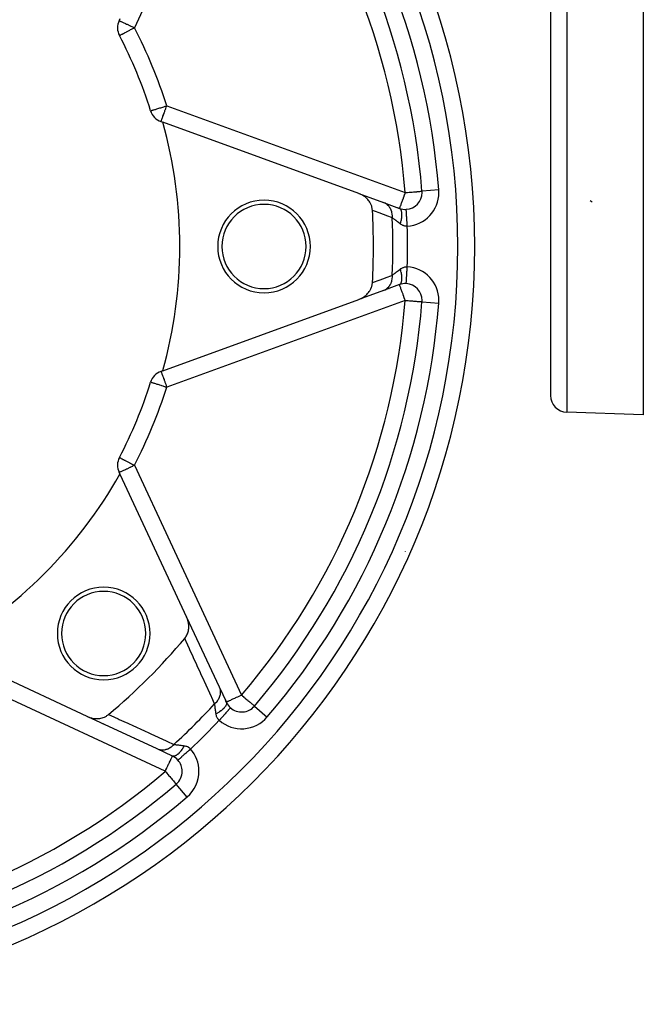
# Model space of a CAD drawing. Units: millimetres. Extents: x -355 to 604, y -390 to 390.
# Drawn here: x -224 to -150, y -135 to -18 of the extents above; entities that cross this region are included whole.
import ezdxf

# ---------------------------------------------------------------- set-up
doc = ezdxf.new("R2010")
doc.units = ezdxf.units.MM
doc.linetypes.add('DASHED', pattern=[9.652, 8.128, -1.524])
doc.layers.add('nevidi', color=4, linetype='DASHED')

msp = doc.modelspace()

# ---------------------------------------------------------------- linework, layer by layer
at = {"color": 2}
for p, q in [((-160.81, 35), (-160.81, -62.68)), ((-160.81, 35), (-160.81, -62.68)), ((-149.81, 22.97), (-149.81, -65)), ((-211.91, -17.96), (-212.01, -18.17)), ((-211.97, -19.95), (-211.97, -19.94)), ((-208.26, -28.89), (-208.26, -28.89)), ((-207.04, -30.17), (-206.82, -30.25)), ((-183.57, -38.71), (-206.82, -30.25)), ((-178.58, -38.37), (-178.58, -38.37)), ((-176.06, -38.44), (-176.06, -38.44)), ((-183.57, -38.71), (-180.63, -39.79)), ((-178.5, -39.41), (-178.5, -39.41)), ((-176.05, -38.59), (-176.05, -38.59)), ((-180.63, -39.79), (-178.74, -40.47)), ((-180.18, -39.95), (-180.2, -39.94)), ((-178.74, -40.47), (-178.95, -40.4)), ((-178.43, -40.53), (-178.43, -40.53)), ((-177.94, -40.6), (-177.94, -40.59)), ((-180.63, -50.21), (-183.57, -51.29)), ((-178.74, -49.53), (-180.63, -50.21)), ((-180.5, -50.17), (-180.49, -50.16)), ((-180.35, -50.11), (-180.33, -50.1)), ((-180, -49.99), (-179.98, -49.98)), ((-178.43, -49.47), (-178.43, -49.47)), ((-177.94, -49.41), (-177.94, -49.41)), ((-206.82, -59.75), (-183.57, -51.29)), ((-176.06, -51.56), (-176.06, -51.56)), ((-206.82, -59.75), (-207.04, -59.83)), ((-208.26, -61.11), (-208.26, -61.11)), ((-149.81, -65), (-158.88, -64.68)), ((-211.97, -70.05), (-211.97, -70.06)), ((-212.01, -71.83), (-211.91, -72.04)), ((-211.91, -72.04), (-204, -89.01)), ((-204, -89.01), (-200.13, -97.3)), ((-215.8, -100.8), (-232.77, -92.89)), ((-200.13, -97.3), (-200.14, -97.29)), ((-200.13, -97.3), (-199.28, -99.12)), ((-200.08, -97.42), (-200.08, -97.4)), ((-199.28, -99.12), (-199.38, -98.92)), ((-195.95, -99.57), (-195.95, -99.58)), ((-195.95, -99.58), (-195.95, -99.58)), ((-207.51, -104.67), (-215.8, -100.8)), ((-215.8, -100.8), (-215.78, -100.81)), ((-213.99, -101.65), (-213.89, -101.7)), ((-212.1, -102.53), (-212, -102.58)), ((-210.22, -103.41), (-210.12, -103.45)), ((-205.68, -105.52), (-207.51, -104.67)), ((-205.42, -105.7), (-205.42, -105.7)), ((-205.03, -106.01), (-205.03, -106.01)), ((-205.23, -108.86), (-205.23, -108.86))]:
    msp.add_line(p, q, dxfattribs=at)
for points in [[(-181.94, -40.71), (-181.96, -40.54), (-181.97, -40.49), (-182.01, -40.29), (-182.03, -40.23), (-182.09, -40.06), (-182.13, -39.98), (-182.21, -39.83), (-182.26, -39.74), (-182.35, -39.62), (-182.42, -39.52), (-182.51, -39.42), (-182.62, -39.31), (-182.7, -39.23), (-182.83, -39.12), (-182.9, -39.07), (-183.07, -38.96), (-183.13, -38.92), (-183.33, -38.82), (-183.36, -38.8), (-183.57, -38.71)], [(-183.57, -51.29), (-183.33, -51.18), (-183.29, -51.17), (-183.07, -51.04), (-183.01, -51), (-182.83, -50.88), (-182.75, -50.81), (-182.62, -50.69), (-182.52, -50.59), (-182.42, -50.48), (-182.33, -50.36), (-182.26, -50.26), (-182.17, -50.1), (-182.13, -50.02), (-182.05, -49.84), (-182.03, -49.77), (-181.98, -49.57), (-181.97, -49.51), (-181.94, -49.3), (-181.94, -49.29)], [(-204.22, -91.54), (-204.13, -91.43), (-204.08, -91.36), (-204, -91.22), (-203.96, -91.13), (-203.89, -90.99), (-203.86, -90.89), (-203.82, -90.75), (-203.79, -90.63), (-203.77, -90.5), (-203.75, -90.36), (-203.74, -90.24), (-203.74, -90.08), (-203.75, -89.98), (-203.77, -89.8), (-203.78, -89.72), (-203.82, -89.52), (-203.84, -89.46), (-203.9, -89.24), (-203.92, -89.2), (-204, -89.01)], [(-215.8, -100.8), (-215.56, -100.9), (-215.51, -100.92), (-215.29, -100.99), (-215.21, -101), (-215.01, -101.04), (-214.91, -101.05), (-214.72, -101.06), (-214.61, -101.06), (-214.45, -101.05), (-214.31, -101.04), (-214.17, -101.02), (-214.03, -100.98), (-213.92, -100.95), (-213.76, -100.89), (-213.67, -100.85), (-213.52, -100.77), (-213.45, -100.72), (-213.3, -100.62), (-213.26, -100.59)]]:
    msp.add_lwpolyline(points, dxfattribs=at)
for centre, radius, start, end in [((-259.81, -45), 90, 0, 180), ((-259.81, -45), 84, 4.4801, 40.5199), ((-210.2, -19.02), 2, 155, 207.644), ((-259.81, -45), 54, 17.356, 27.644), ((-206.36, -28.29), 2, 197.356, 250), ((-259.81, -45), 55, 344.4485, 15.5515), ((-178.06, -38.59), 2, 0, 4.4801), ((-194.81, -45), 5.5, 0, 180), ((-178.06, -38.59), 2, 273.459, 0), ((-154.81, -38), 2, 230.1615, 237.3776), ((-194.81, -45), 5, 0, 180), ((-259.81, -45), 77.98, 356.8493, 3.1507), ((-178.06, -38.59), 2, 250, 273.459), ((-259.81, -45), 90, 180, 0), ((-194.81, -45), 5.5, 180, 0), ((-194.81, -45), 5, 180, 0), ((-178.06, -51.41), 2, 86.541, 110), ((-178.06, -51.41), 2, 0, 86.541), ((-178.06, -51.41), 2, 355.5199, 0), ((-259.81, -45), 84, 319.4801, 355.5199), ((-206.36, -61.71), 2, 110, 162.644), ((-259.81, -45), 54, 332.356, 342.644), ((-158.81, -62.68), 2, 180, 268), ((-210.2, -70.98), 2, 152.356, 205), ((-184.97, -76), 8, 48.3331, 48.3668), ((-259.81, -45), 55, 299.4485, 330.5515), ((-184.97, -76), 8, 266.6312, 266.6651), ((-213.84, -90.96), 5.5, 0, 180), ((-213.84, -90.96), 5, 0, 180), ((-213.84, -90.96), 5.5, 180, 0), ((-213.84, -90.96), 5, 180, 0), ((-259.81, -45), 72.5, 309.9365, 320.0635), ((-197.47, -98.28), 2, 205, 228.459), ((-197.47, -98.28), 2, 228.459, 319.4801), ((-206.53, -107.33), 2, 41.541, 65), ((-206.53, -107.33), 2, 0, 41.541), ((-206.53, -107.33), 2, 310.5199, 0), ((-259.81, -45), 84, 274.4801, 310.5199)]:
    msp.add_arc(centre, radius, start, end, dxfattribs=at)
at = {"layer": 'nevidi', "color": 7, "linetype": 'Continuous'}
for p, q in [((-158.88, 35), (-158.88, -64.68)), ((-197.47, 8.28), (-210.2, -19.02)), ((-206.36, -28.29), (-178.06, -38.59)), ((-174.07, -38.28), (-176.06, -38.44)), ((-176.46, -39.86), (-176.46, -39.85)), ((-176.46, -50.15), (-176.46, -50.15)), ((-178.06, -51.41), (-206.36, -61.71)), ((-176.06, -51.56), (-174.07, -51.72)), ((-210.2, -70.98), (-197.47, -98.28)), ((-178.06, -81.18), (-178.08, -81.21)), ((-206.53, -107.33), (-233.82, -94.61)), ((-197.23, -100.29), (-197.23, -100.29)), ((-195.95, -99.58), (-194.43, -100.88)), ((-204.52, -107.57), (-204.52, -107.57)), ((-203.93, -110.38), (-205.23, -108.86))]:
    msp.add_line(p, q, dxfattribs=at)
for points in [[(-212.01, -18.17), (-212, -18.18), (-211.99, -18.18), (-211.96, -18.2), (-211.95, -18.2), (-211.89, -18.23), (-211.87, -18.24), (-211.82, -18.26), (-211.79, -18.27), (-211.76, -18.29), (-211.67, -18.33), (-211.62, -18.36), (-211.52, -18.4), (-211.45, -18.43), (-211.34, -18.49), (-211.27, -18.52), (-211.26, -18.52), (-211.13, -18.58), (-211.06, -18.61), (-210.9, -18.69), (-210.84, -18.72), (-210.68, -18.79), (-210.65, -18.81), (-210.61, -18.83), (-210.39, -18.93), (-210.37, -18.94), (-210.2, -19.02)], [(-211.97, -19.94), (-211.96, -19.94), (-211.94, -19.93), (-211.92, -19.92), (-211.88, -19.9), (-211.86, -19.89), (-211.8, -19.86), (-211.79, -19.85), (-211.77, -19.84), (-211.68, -19.79), (-211.65, -19.78), (-211.53, -19.72), (-211.5, -19.7), (-211.36, -19.63), (-211.33, -19.61), (-211.31, -19.6), (-211.17, -19.53), (-211.12, -19.5), (-210.97, -19.42), (-210.9, -19.38), (-210.81, -19.34), (-210.75, -19.31), (-210.65, -19.25), (-210.52, -19.18), (-210.39, -19.12), (-210.29, -19.06), (-210.28, -19.06), (-210.2, -19.02)], [(-208.26, -28.89), (-208.25, -28.89), (-208.23, -28.88), (-208.21, -28.87), (-208.2, -28.87), (-208.17, -28.86), (-208.12, -28.85), (-208.07, -28.83), (-208.01, -28.81), (-207.95, -28.79), (-207.88, -28.77), (-207.79, -28.74), (-207.71, -28.72), (-207.61, -28.69), (-207.52, -28.66), (-207.42, -28.63), (-207.41, -28.62), (-207.3, -28.59), (-207.19, -28.55), (-207.06, -28.52), (-206.95, -28.48), (-206.81, -28.44), (-206.7, -28.4), (-206.61, -28.37), (-206.54, -28.35), (-206.44, -28.32), (-206.36, -28.29)], [(-207.04, -30.17), (-207.04, -30.17), (-207.03, -30.16), (-207.03, -30.16), (-207.03, -30.14), (-207.03, -30.14), (-207.02, -30.11), (-207.01, -30.11), (-207, -30.06), (-206.99, -30.04), (-206.98, -30.02), (-206.97, -29.99), (-206.94, -29.91), (-206.94, -29.9), (-206.93, -29.88), (-206.89, -29.77), (-206.88, -29.73), (-206.86, -29.69), (-206.83, -29.6), (-206.81, -29.54), (-206.76, -29.4), (-206.74, -29.35), (-206.73, -29.34), (-206.68, -29.19), (-206.65, -29.11), (-206.6, -28.96), (-206.57, -28.87), (-206.54, -28.79), (-206.51, -28.72), (-206.48, -28.63), (-206.42, -28.47), (-206.38, -28.37), (-206.36, -28.29)], [(-178.06, -38.59), (-177.85, -38.58), (-177.79, -38.57), (-177.59, -38.56), (-177.54, -38.55), (-177.33, -38.54), (-177.29, -38.53), (-177.24, -38.53), (-177.09, -38.52), (-177.06, -38.52), (-176.87, -38.5), (-176.84, -38.5), (-176.66, -38.49), (-176.64, -38.48), (-176.48, -38.47), (-176.47, -38.47), (-176.33, -38.46), (-176.33, -38.46), (-176.21, -38.45), (-176.21, -38.45), (-176.13, -38.44), (-176.13, -38.44), (-176.08, -38.44), (-176.08, -38.44), (-176.06, -38.44)], [(-178.06, -38.59), (-178.12, -38.77), (-178.13, -38.8), (-178.21, -39.02), (-178.23, -39.06), (-178.3, -39.26), (-178.3, -39.27), (-178.32, -39.32), (-178.38, -39.49), (-178.41, -39.56), (-178.46, -39.7), (-178.48, -39.76), (-178.49, -39.78), (-178.53, -39.9), (-178.56, -39.99), (-178.58, -40.05), (-178.59, -40.07), (-178.63, -40.17), (-178.64, -40.21), (-178.64, -40.21), (-178.68, -40.31), (-178.68, -40.32), (-178.69, -40.32), (-178.7, -40.37), (-178.72, -40.41), (-178.72, -40.41), (-178.73, -40.44), (-178.73, -40.44), (-178.73, -40.46), (-178.73, -40.46), (-178.74, -40.47), (-178.74, -40.47), (-178.74, -40.47)], [(-179.58, -41.59), (-180.22, -41.35), (-180.3, -41.32), (-180.97, -41.07), (-181.05, -41.04), (-181.72, -40.79), (-181.81, -40.76), (-181.94, -40.71)], [(-179.58, -41.59), (-179.58, -41.39), (-179.58, -41.38), (-179.58, -41.37), (-179.58, -41.37), (-179.6, -41.17), (-179.6, -41.15), (-179.6, -41.14), (-179.6, -41.13), (-179.64, -40.96), (-179.64, -40.94), (-179.65, -40.91), (-179.66, -40.9), (-179.7, -40.75), (-179.71, -40.73), (-179.73, -40.68), (-179.73, -40.67), (-179.78, -40.56), (-179.79, -40.54), (-179.83, -40.48), (-179.83, -40.47), (-179.89, -40.38), (-179.9, -40.36), (-179.95, -40.29), (-179.96, -40.28), (-180.01, -40.22), (-180.02, -40.2), (-180.1, -40.12), (-180.11, -40.12), (-180.15, -40.08), (-180.17, -40.06), (-180.27, -39.98), (-180.27, -39.98), (-180.3, -39.95), (-180.32, -39.94), (-180.45, -39.87), (-180.46, -39.86), (-180.47, -39.85), (-180.49, -39.85), (-180.63, -39.79)], [(-178.62, -42.33), (-178.57, -42.13), (-178.57, -42.13), (-178.56, -42.11), (-178.56, -42.11), (-178.52, -41.9), (-178.51, -41.89), (-178.51, -41.88), (-178.51, -41.86), (-178.48, -41.68), (-178.47, -41.66), (-178.47, -41.65), (-178.47, -41.62), (-178.45, -41.47), (-178.45, -41.45), (-178.45, -41.42), (-178.45, -41.4), (-178.44, -41.28), (-178.44, -41.26), (-178.44, -41.21), (-178.44, -41.19), (-178.45, -41.1), (-178.45, -41.08), (-178.45, -41.02), (-178.45, -41.01), (-178.46, -40.93), (-178.47, -40.92), (-178.48, -40.86), (-178.48, -40.84), (-178.5, -40.79), (-178.5, -40.78), (-178.52, -40.72), (-178.53, -40.7), (-178.54, -40.67), (-178.55, -40.66), (-178.58, -40.61), (-178.59, -40.6), (-178.6, -40.58), (-178.61, -40.57), (-178.65, -40.52), (-178.66, -40.52), (-178.67, -40.51), (-178.68, -40.51), (-178.74, -40.47)], [(-177.81, -42.59), (-177.82, -42.53), (-177.83, -42.38), (-177.83, -42.36), (-177.83, -42.27), (-177.84, -42.12), (-177.84, -42.09), (-177.85, -42.01), (-177.86, -41.86), (-177.86, -41.84), (-177.86, -41.76), (-177.87, -41.62), (-177.87, -41.6), (-177.88, -41.52), (-177.89, -41.4), (-177.89, -41.38), (-177.89, -41.3), (-177.9, -41.19), (-177.9, -41.18), (-177.9, -41.11), (-177.91, -41.02), (-177.91, -41), (-177.91, -40.94), (-177.92, -40.87), (-177.92, -40.85), (-177.92, -40.81), (-177.93, -40.75), (-177.93, -40.74), (-177.93, -40.7), (-177.93, -40.66), (-177.93, -40.65), (-177.93, -40.63), (-177.93, -40.61), (-177.93, -40.6), (-177.94, -40.6)], [(-178.62, -42.33), (-178.71, -42.27), (-178.72, -42.26), (-178.73, -42.25), (-178.83, -42.17), (-178.84, -42.16), (-178.94, -42.08), (-178.95, -42.08), (-178.96, -42.07), (-179.05, -42), (-179.06, -41.99), (-179.15, -41.92), (-179.17, -41.91), (-179.17, -41.91), (-179.25, -41.85), (-179.26, -41.84), (-179.34, -41.78), (-179.35, -41.77), (-179.36, -41.76), (-179.43, -41.71), (-179.44, -41.7), (-179.51, -41.65), (-179.52, -41.64), (-179.53, -41.63), (-179.58, -41.59), (-179.58, -41.59)], [(-177.81, -42.59), (-177.89, -42.59), (-177.9, -42.59), (-177.91, -42.59), (-177.98, -42.59), (-178, -42.59), (-178.08, -42.58), (-178.09, -42.57), (-178.17, -42.56), (-178.18, -42.55), (-178.18, -42.55), (-178.26, -42.53), (-178.28, -42.52), (-178.36, -42.49), (-178.37, -42.48), (-178.45, -42.44), (-178.45, -42.44), (-178.46, -42.44), (-178.54, -42.39), (-178.55, -42.38), (-178.62, -42.33), (-178.62, -42.33)], [(-179.58, -48.41), (-179.53, -48.37), (-179.53, -48.36), (-179.52, -48.36), (-179.45, -48.3), (-179.44, -48.3), (-179.37, -48.24), (-179.36, -48.24), (-179.36, -48.23), (-179.28, -48.17), (-179.26, -48.16), (-179.18, -48.1), (-179.17, -48.09), (-179.17, -48.09), (-179.08, -48.02), (-179.06, -48.01), (-178.97, -47.94), (-178.96, -47.93), (-178.95, -47.92), (-178.86, -47.85), (-178.85, -47.84), (-178.74, -47.76), (-178.73, -47.75), (-178.71, -47.73), (-178.63, -47.67), (-178.62, -47.67)], [(-178.74, -49.53), (-178.67, -49.49), (-178.67, -49.49), (-178.66, -49.48), (-178.66, -49.48), (-178.6, -49.42), (-178.59, -49.41), (-178.59, -49.41), (-178.59, -49.4), (-178.54, -49.33), (-178.54, -49.32), (-178.53, -49.31), (-178.53, -49.3), (-178.5, -49.21), (-178.49, -49.19), (-178.49, -49.17), (-178.48, -49.16), (-178.46, -49.07), (-178.46, -49.05), (-178.46, -49.01), (-178.45, -48.99), (-178.45, -48.9), (-178.44, -48.89), (-178.44, -48.83), (-178.44, -48.81), (-178.44, -48.72), (-178.44, -48.7), (-178.45, -48.62), (-178.45, -48.6), (-178.45, -48.53), (-178.45, -48.51), (-178.47, -48.4), (-178.47, -48.38), (-178.48, -48.32), (-178.48, -48.3), (-178.5, -48.16), (-178.51, -48.14), (-178.52, -48.1), (-178.52, -48.08), (-178.56, -47.92), (-178.56, -47.89), (-178.57, -47.87), (-178.57, -47.85), (-178.62, -47.67)], [(-178.62, -47.67), (-178.56, -47.63), (-178.55, -47.62), (-178.47, -47.57), (-178.46, -47.56), (-178.45, -47.56), (-178.38, -47.52), (-178.37, -47.52), (-178.29, -47.48), (-178.28, -47.48), (-178.2, -47.45), (-178.19, -47.45), (-178.18, -47.45), (-178.1, -47.43), (-178.09, -47.43), (-178.01, -47.41), (-178, -47.41), (-177.91, -47.41), (-177.91, -47.41), (-177.9, -47.41), (-177.82, -47.41), (-177.81, -47.41)], [(-177.94, -49.41), (-177.93, -49.4), (-177.93, -49.4), (-177.93, -49.38), (-177.93, -49.35), (-177.93, -49.35), (-177.93, -49.31), (-177.93, -49.27), (-177.93, -49.26), (-177.92, -49.21), (-177.92, -49.16), (-177.92, -49.15), (-177.92, -49.08), (-177.91, -49.02), (-177.91, -49), (-177.91, -48.92), (-177.9, -48.84), (-177.9, -48.82), (-177.89, -48.73), (-177.89, -48.64), (-177.89, -48.62), (-177.88, -48.51), (-177.88, -48.42), (-177.87, -48.4), (-177.87, -48.28), (-177.86, -48.18), (-177.86, -48.16), (-177.85, -48.03), (-177.85, -47.93), (-177.84, -47.91), (-177.84, -47.77), (-177.83, -47.67), (-177.83, -47.64), (-177.82, -47.51), (-177.81, -47.41)], [(-181.94, -49.29), (-181.89, -49.27), (-181.81, -49.24), (-181.13, -48.99), (-181.05, -48.96), (-180.38, -48.71), (-180.3, -48.68), (-179.63, -48.43), (-179.58, -48.41)], [(-180.63, -50.21), (-180.47, -50.15), (-180.46, -50.14), (-180.46, -50.14), (-180.45, -50.14), (-180.3, -50.05), (-180.29, -50.03), (-180.28, -50.03), (-180.27, -50.02), (-180.15, -49.92), (-180.13, -49.91), (-180.11, -49.89), (-180.11, -49.88), (-180.01, -49.78), (-180, -49.76), (-179.97, -49.73), (-179.96, -49.72), (-179.89, -49.62), (-179.88, -49.6), (-179.84, -49.54), (-179.83, -49.53), (-179.78, -49.44), (-179.77, -49.42), (-179.74, -49.34), (-179.73, -49.33), (-179.7, -49.25), (-179.69, -49.23), (-179.66, -49.11), (-179.66, -49.1), (-179.64, -49.04), (-179.63, -49.02), (-179.61, -48.88), (-179.6, -48.87), (-179.6, -48.83), (-179.6, -48.8), (-179.58, -48.64), (-179.58, -48.63), (-179.58, -48.61), (-179.58, -48.58), (-179.58, -48.41)], [(-178.06, -51.41), (-178.12, -51.23), (-178.13, -51.2), (-178.21, -50.98), (-178.23, -50.94), (-178.3, -50.74), (-178.3, -50.73), (-178.32, -50.68), (-178.38, -50.51), (-178.41, -50.44), (-178.46, -50.3), (-178.48, -50.24), (-178.49, -50.22), (-178.53, -50.1), (-178.56, -50.01), (-178.58, -49.95), (-178.59, -49.93), (-178.63, -49.83), (-178.65, -49.79), (-178.65, -49.79), (-178.68, -49.69), (-178.69, -49.68), (-178.69, -49.68), (-178.7, -49.63), (-178.71, -49.59), (-178.72, -49.59), (-178.72, -49.56), (-178.72, -49.56), (-178.72, -49.54), (-178.72, -49.54), (-178.73, -49.53), (-178.73, -49.53), (-178.74, -49.53)], [(-178.06, -51.41), (-177.96, -51.41), (-177.79, -51.43), (-177.7, -51.43), (-177.54, -51.45), (-177.44, -51.45), (-177.29, -51.47), (-177.24, -51.47), (-177.19, -51.47), (-177.06, -51.48), (-176.96, -51.49), (-176.84, -51.5), (-176.74, -51.51), (-176.64, -51.52), (-176.55, -51.52), (-176.47, -51.53), (-176.39, -51.54), (-176.33, -51.54), (-176.26, -51.55), (-176.21, -51.55), (-176.16, -51.55), (-176.13, -51.56), (-176.09, -51.56), (-176.08, -51.56), (-176.06, -51.56)], [(-207.04, -59.83), (-207.02, -59.82), (-207.02, -59.83), (-207.01, -59.84), (-207.01, -59.84), (-207.01, -59.85), (-207.01, -59.86), (-207.01, -59.89), (-207.01, -59.89), (-207, -59.94), (-206.99, -59.97), (-206.99, -59.98), (-206.98, -60.01), (-206.95, -60.09), (-206.94, -60.1), (-206.94, -60.12), (-206.89, -60.23), (-206.88, -60.27), (-206.86, -60.31), (-206.83, -60.4), (-206.81, -60.46), (-206.76, -60.6), (-206.74, -60.65), (-206.73, -60.66), (-206.68, -60.81), (-206.65, -60.89), (-206.6, -61.04), (-206.57, -61.13), (-206.54, -61.21), (-206.51, -61.28), (-206.48, -61.37), (-206.42, -61.53), (-206.38, -61.63), (-206.36, -61.71)], [(-208.26, -61.11), (-208.25, -61.11), (-208.24, -61.12), (-208.21, -61.13), (-208.2, -61.13), (-208.18, -61.14), (-208.12, -61.15), (-208.09, -61.16), (-208.01, -61.19), (-207.96, -61.2), (-207.88, -61.23), (-207.81, -61.25), (-207.71, -61.28), (-207.63, -61.31), (-207.52, -61.34), (-207.43, -61.37), (-207.42, -61.37), (-207.3, -61.41), (-207.21, -61.44), (-207.06, -61.48), (-206.97, -61.51), (-206.81, -61.56), (-206.73, -61.59), (-206.61, -61.63), (-206.54, -61.65), (-206.47, -61.67), (-206.36, -61.71)], [(-211.97, -70.06), (-211.96, -70.06), (-211.94, -70.07), (-211.92, -70.08), (-211.89, -70.1), (-211.86, -70.11), (-211.8, -70.14), (-211.8, -70.14), (-211.77, -70.16), (-211.69, -70.2), (-211.65, -70.22), (-211.55, -70.28), (-211.5, -70.3), (-211.38, -70.36), (-211.33, -70.39), (-211.31, -70.4), (-211.2, -70.46), (-211.12, -70.5), (-210.99, -70.57), (-210.9, -70.62), (-210.81, -70.66), (-210.77, -70.68), (-210.65, -70.75), (-210.54, -70.8), (-210.39, -70.88), (-210.31, -70.93), (-210.29, -70.94), (-210.2, -70.98)], [(-212.01, -71.83), (-212, -71.82), (-211.99, -71.82), (-211.96, -71.8), (-211.95, -71.8), (-211.89, -71.77), (-211.87, -71.76), (-211.82, -71.74), (-211.79, -71.73), (-211.76, -71.71), (-211.67, -71.67), (-211.62, -71.64), (-211.52, -71.6), (-211.45, -71.57), (-211.34, -71.51), (-211.27, -71.48), (-211.26, -71.48), (-211.13, -71.42), (-211.06, -71.39), (-210.9, -71.31), (-210.84, -71.28), (-210.68, -71.21), (-210.65, -71.19), (-210.61, -71.17), (-210.39, -71.07), (-210.37, -71.06), (-210.2, -70.98)], [(-200.67, -99.32), (-201.01, -98.57), (-201.06, -98.47), (-201.44, -97.63), (-201.49, -97.52), (-201.87, -96.68), (-201.92, -96.58), (-202.3, -95.74), (-202.35, -95.63), (-202.74, -94.79), (-202.78, -94.68), (-203.17, -93.84), (-203.22, -93.73), (-203.6, -92.89), (-203.65, -92.78), (-204.04, -91.93), (-204.08, -91.83), (-204.18, -91.63), (-204.22, -91.54)], [(-200.13, -97.3), (-200.08, -97.44), (-200.07, -97.46), (-200.06, -97.48), (-200.06, -97.5), (-200.03, -97.63), (-200.02, -97.65), (-200.02, -97.69), (-200.01, -97.71), (-200, -97.82), (-200, -97.84), (-200, -97.9), (-200, -97.92), (-200, -98.02), (-200, -98.04), (-200.01, -98.12), (-200.01, -98.15), (-200.03, -98.22), (-200.03, -98.24), (-200.05, -98.34), (-200.06, -98.37), (-200.08, -98.42), (-200.08, -98.44), (-200.13, -98.56), (-200.14, -98.58), (-200.15, -98.62), (-200.16, -98.64), (-200.23, -98.77), (-200.24, -98.79), (-200.25, -98.81), (-200.26, -98.83), (-200.36, -98.97), (-200.37, -98.99), (-200.37, -98.99), (-200.38, -99.01), (-200.51, -99.16), (-200.51, -99.16), (-200.53, -99.18), (-200.53, -99.18), (-200.67, -99.32)], [(-200.51, -100.51), (-200.53, -100.41), (-200.53, -100.4), (-200.53, -100.38), (-200.55, -100.26), (-200.55, -100.24), (-200.57, -100.12), (-200.57, -100.11), (-200.57, -100.1), (-200.58, -99.98), (-200.59, -99.97), (-200.6, -99.85), (-200.6, -99.84), (-200.6, -99.84), (-200.62, -99.73), (-200.62, -99.72), (-200.63, -99.62), (-200.63, -99.6), (-200.63, -99.59), (-200.65, -99.51), (-200.65, -99.5), (-200.66, -99.41), (-200.66, -99.4), (-200.66, -99.38), (-200.67, -99.32), (-200.67, -99.32)], [(-199.28, -99.12), (-199.26, -99.19), (-199.26, -99.2), (-199.26, -99.21), (-199.26, -99.22), (-199.26, -99.29), (-199.26, -99.3), (-199.26, -99.32), (-199.26, -99.33), (-199.28, -99.39), (-199.28, -99.4), (-199.3, -99.43), (-199.3, -99.45), (-199.33, -99.51), (-199.34, -99.52), (-199.36, -99.56), (-199.37, -99.58), (-199.4, -99.63), (-199.41, -99.64), (-199.46, -99.7), (-199.47, -99.72), (-199.5, -99.76), (-199.51, -99.77), (-199.58, -99.84), (-199.6, -99.86), (-199.63, -99.89), (-199.64, -99.9), (-199.73, -99.98), (-199.75, -100), (-199.77, -100.02), (-199.79, -100.03), (-199.91, -100.13), (-199.93, -100.14), (-199.94, -100.15), (-199.95, -100.16), (-200.1, -100.27), (-200.12, -100.28), (-200.12, -100.28), (-200.13, -100.29), (-200.31, -100.4), (-200.31, -100.4), (-200.33, -100.41), (-200.34, -100.42), (-200.51, -100.51)], [(-197.47, -98.28), (-197.64, -98.36), (-197.64, -98.36), (-197.73, -98.4), (-197.88, -98.47), (-197.98, -98.52), (-198.11, -98.58), (-198.19, -98.61), (-198.22, -98.63), (-198.33, -98.68), (-198.44, -98.73), (-198.54, -98.78), (-198.64, -98.82), (-198.72, -98.86), (-198.73, -98.86), (-198.81, -98.9), (-198.89, -98.94), (-198.96, -98.97), (-199.03, -99), (-199.08, -99.03), (-199.14, -99.05), (-199.17, -99.07), (-199.22, -99.09), (-199.23, -99.1), (-199.23, -99.1), (-199.27, -99.11), (-199.27, -99.12), (-199.28, -99.12)], [(-197.47, -98.28), (-197.4, -98.34), (-197.38, -98.36), (-197.21, -98.5), (-197.2, -98.51), (-197.08, -98.61), (-197, -98.68), (-196.97, -98.71), (-196.81, -98.84), (-196.79, -98.86), (-196.74, -98.9), (-196.63, -98.99), (-196.55, -99.06), (-196.51, -99.1), (-196.47, -99.13), (-196.39, -99.2), (-196.33, -99.25), (-196.26, -99.31), (-196.25, -99.32), (-196.2, -99.36), (-196.16, -99.4), (-196.1, -99.45), (-196.08, -99.47), (-196.03, -99.51), (-196.02, -99.52), (-196, -99.53), (-195.98, -99.55), (-195.98, -99.55), (-195.96, -99.57), (-195.95, -99.57)], [(-200.12, -101.27), (-200.18, -101.22), (-200.19, -101.21), (-200.19, -101.2), (-200.24, -101.15), (-200.25, -101.14), (-200.3, -101.08), (-200.31, -101.07), (-200.35, -101), (-200.36, -100.99), (-200.36, -100.98), (-200.4, -100.91), (-200.4, -100.9), (-200.44, -100.82), (-200.44, -100.81), (-200.47, -100.72), (-200.47, -100.72), (-200.47, -100.71), (-200.49, -100.62), (-200.5, -100.61), (-200.51, -100.52), (-200.51, -100.51)], [(-198.8, -99.77), (-198.8, -99.78), (-198.81, -99.78), (-198.81, -99.79), (-198.83, -99.81), (-198.84, -99.82), (-198.84, -99.83), (-198.88, -99.87), (-198.89, -99.88), (-198.9, -99.89), (-198.95, -99.95), (-198.97, -99.97), (-198.98, -99.98), (-199.05, -100.06), (-199.07, -100.08), (-199.08, -100.09), (-199.16, -100.18), (-199.19, -100.21), (-199.2, -100.23), (-199.29, -100.33), (-199.32, -100.36), (-199.33, -100.38), (-199.44, -100.5), (-199.47, -100.53), (-199.48, -100.55), (-199.6, -100.67), (-199.63, -100.71), (-199.64, -100.73), (-199.76, -100.86), (-199.79, -100.9), (-199.81, -100.92), (-199.94, -101.06), (-199.97, -101.1), (-199.99, -101.12), (-200.11, -101.26), (-200.12, -101.27)], [(-213.26, -100.59), (-213.18, -100.63), (-213.08, -100.67), (-212.98, -100.72), (-212.13, -101.11), (-212.02, -101.16), (-211.17, -101.54), (-211.07, -101.59), (-210.22, -101.97), (-210.12, -102.02), (-209.27, -102.41), (-209.17, -102.45), (-208.33, -102.84), (-208.23, -102.89), (-207.38, -103.27), (-207.28, -103.32), (-206.44, -103.7), (-206.34, -103.75), (-205.5, -104.13), (-205.49, -104.14)], [(-205.49, -104.14), (-205.61, -104.26), (-205.63, -104.28), (-205.64, -104.29), (-205.66, -104.31), (-205.78, -104.41), (-205.8, -104.42), (-205.83, -104.45), (-205.85, -104.46), (-205.96, -104.53), (-205.98, -104.54), (-206.03, -104.58), (-206.05, -104.59), (-206.15, -104.64), (-206.17, -104.64), (-206.24, -104.68), (-206.26, -104.69), (-206.34, -104.72), (-206.36, -104.72), (-206.46, -104.75), (-206.48, -104.76), (-206.54, -104.77), (-206.56, -104.78), (-206.68, -104.8), (-206.7, -104.8), (-206.74, -104.8), (-206.76, -104.8), (-206.9, -104.81), (-206.92, -104.81), (-206.94, -104.81), (-206.96, -104.81), (-207.12, -104.79), (-207.14, -104.79), (-207.14, -104.79), (-207.16, -104.78), (-207.33, -104.74), (-207.33, -104.74), (-207.35, -104.74), (-207.35, -104.73), (-207.51, -104.67)], [(-204.29, -104.29), (-204.38, -104.45), (-204.39, -104.47), (-204.4, -104.49), (-204.42, -104.52), (-204.5, -104.65), (-204.52, -104.67), (-204.54, -104.71), (-204.55, -104.73), (-204.63, -104.84), (-204.64, -104.85), (-204.68, -104.9), (-204.69, -104.92), (-204.76, -105), (-204.77, -105.02), (-204.82, -105.07), (-204.84, -105.09), (-204.89, -105.15), (-204.9, -105.17), (-204.96, -105.23), (-204.98, -105.24), (-205.02, -105.28), (-205.04, -105.29), (-205.11, -105.35), (-205.12, -105.36), (-205.15, -105.38), (-205.16, -105.39), (-205.24, -105.44), (-205.26, -105.45), (-205.27, -105.46), (-205.29, -105.47), (-205.37, -105.51), (-205.38, -105.52), (-205.39, -105.52), (-205.4, -105.52), (-205.49, -105.54), (-205.5, -105.55), (-205.5, -105.55), (-205.51, -105.55), (-205.6, -105.55), (-205.6, -105.55), (-205.61, -105.55), (-205.61, -105.55), (-205.68, -105.52)], [(-205.49, -104.14), (-205.42, -104.14), (-205.42, -104.14), (-205.41, -104.15), (-205.32, -104.16), (-205.31, -104.16), (-205.22, -104.17), (-205.21, -104.17), (-205.2, -104.17), (-205.1, -104.19), (-205.09, -104.19), (-204.98, -104.2), (-204.97, -104.2), (-204.97, -104.2), (-204.86, -104.22), (-204.84, -104.22), (-204.72, -104.24), (-204.71, -104.24), (-204.69, -104.24), (-204.58, -104.25), (-204.57, -104.26), (-204.44, -104.27), (-204.42, -104.28), (-204.39, -104.28), (-204.29, -104.29), (-204.29, -104.29)], [(-203.54, -104.68), (-203.61, -104.74), (-203.71, -104.84), (-203.73, -104.85), (-203.81, -104.92), (-203.91, -105.01), (-203.92, -105.03), (-204, -105.09), (-204.1, -105.18), (-204.11, -105.2), (-204.19, -105.26), (-204.28, -105.34), (-204.29, -105.35), (-204.36, -105.41), (-204.44, -105.49), (-204.46, -105.5), (-204.52, -105.55), (-204.59, -105.62), (-204.61, -105.63), (-204.66, -105.68), (-204.73, -105.74), (-204.74, -105.75), (-204.78, -105.79), (-204.84, -105.83), (-204.85, -105.84), (-204.88, -105.88), (-204.92, -105.91), (-204.93, -105.92), (-204.96, -105.94), (-204.99, -105.97), (-204.99, -105.97), (-205.01, -105.99), (-205.02, -106), (-205.02, -106), (-205.03, -106.01)], [(-204.29, -104.29), (-204.21, -104.31), (-204.2, -104.31), (-204.11, -104.33), (-204.1, -104.33), (-204.09, -104.34), (-204.01, -104.36), (-204, -104.36), (-203.92, -104.39), (-203.91, -104.4), (-203.83, -104.44), (-203.82, -104.44), (-203.82, -104.45), (-203.75, -104.49), (-203.74, -104.5), (-203.67, -104.55), (-203.66, -104.55), (-203.6, -104.61), (-203.6, -104.61), (-203.59, -104.62), (-203.54, -104.68), (-203.54, -104.68)], [(-206.53, -107.33), (-206.46, -107.19), (-206.45, -107.16), (-206.34, -106.94), (-206.34, -106.94), (-206.34, -106.92), (-206.23, -106.69), (-206.23, -106.69), (-206.13, -106.47), (-206.12, -106.46), (-206.12, -106.46), (-206.03, -106.27), (-206.02, -106.23), (-205.96, -106.12), (-205.94, -106.08), (-205.92, -106.03), (-205.87, -105.92), (-205.86, -105.9), (-205.84, -105.85), (-205.8, -105.78), (-205.8, -105.77), (-205.76, -105.69), (-205.75, -105.68), (-205.75, -105.67), (-205.73, -105.62), (-205.72, -105.59), (-205.71, -105.58), (-205.71, -105.56), (-205.7, -105.55), (-205.7, -105.54), (-205.7, -105.53), (-205.69, -105.52), (-205.68, -105.52)], [(-206.53, -107.33), (-206.52, -107.35), (-206.43, -107.45), (-206.34, -107.55), (-206.34, -107.55), (-206.22, -107.7), (-206.17, -107.75), (-206.09, -107.85), (-206.01, -107.94), (-206, -107.95), (-205.87, -108.1), (-205.85, -108.12), (-205.8, -108.19), (-205.71, -108.29), (-205.7, -108.31), (-205.61, -108.41), (-205.58, -108.44), (-205.56, -108.47), (-205.47, -108.57), (-205.45, -108.59), (-205.43, -108.62), (-205.38, -108.68), (-205.37, -108.69), (-205.32, -108.75), (-205.31, -108.76), (-205.28, -108.8), (-205.28, -108.8), (-205.26, -108.82), (-205.25, -108.83), (-205.23, -108.85), (-205.23, -108.85), (-205.23, -108.86)]]:
    msp.add_lwpolyline(points, dxfattribs=at)
for centre, radius, start, end in [((-259.81, -45), 88, 0, 180), ((-259.81, -45), 86, 4.4801, 40.5199), ((-259.81, -45), 82, 4.4801, 40.5199), ((-259.81, -45), 56, 17.356, 27.644), ((-178.06, -38.59), 4, 0, 4.4801), ((-178.06, -38.59), 4, 273.459, 0), ((-259.81, -45), 80.29, 357.5675, 2.4325), ((-259.81, -45), 82.03, 358.3146, 1.6854), ((-259.81, -45), 88, 180, 0), ((-178.06, -51.41), 4, 0, 86.541), ((-259.81, -45), 82, 319.4801, 355.5199), ((-178.06, -51.41), 4, 355.5199, 0), ((-259.81, -45), 86, 319.4801, 355.5199), ((-259.81, -45), 56, 332.356, 342.644), ((-184.97, -76), 10, 53.7081, 53.7352), ((-184.97, -76), 10, 261.2648, 261.2919), ((-259.81, -45), 80.29, 312.5675, 317.4325), ((-259.81, -45), 82.03, 313.3146, 316.6854), ((-197.47, -98.28), 4, 228.459, 319.4801), ((-206.53, -107.33), 4, 0, 41.541), ((-259.81, -45), 82, 274.4801, 310.5199), ((-206.53, -107.33), 4, 310.5199, 0), ((-259.81, -45), 86, 274.4801, 310.5199)]:
    msp.add_arc(centre, radius, start, end, dxfattribs=at)

doc.saveas('drawing.dxf')
